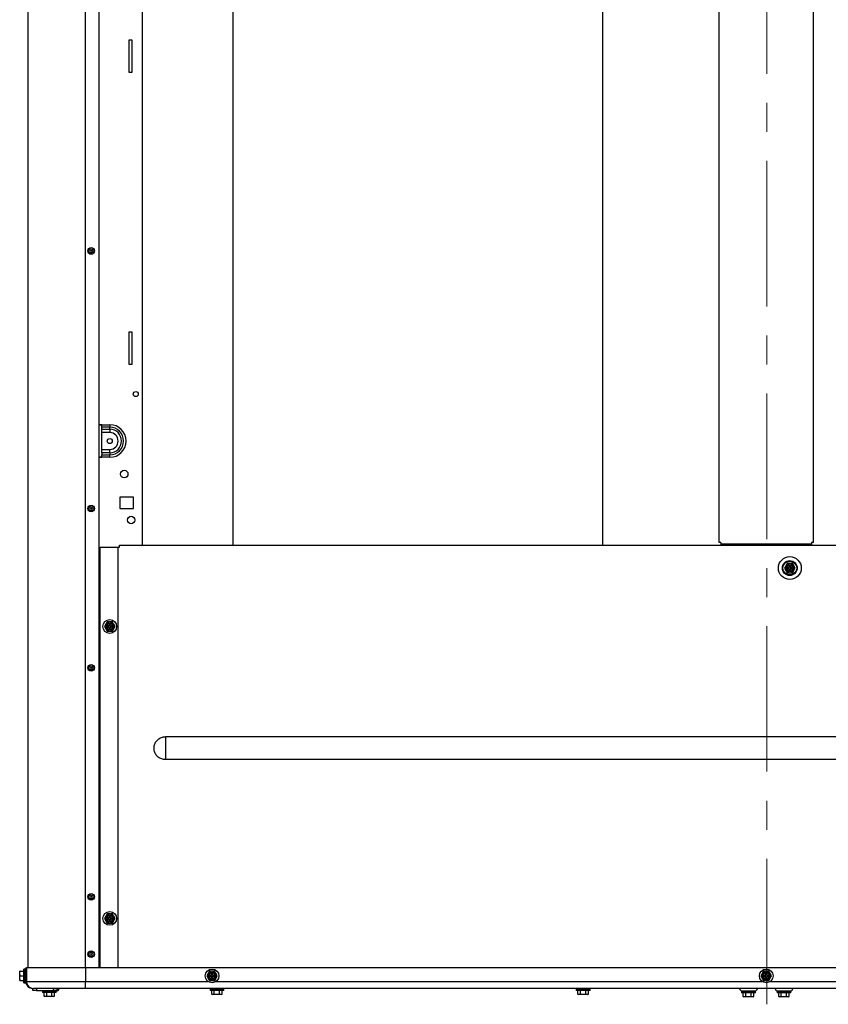
# Model space of a CAD drawing. Units: millimetres. Extents: x 265 to 984, y 63 to 792.
# Drawn here: x 545 to 615, y 620 to 706 of the extents above; entities that cross this region are included whole.
import ezdxf

# ---------------------------------------------------------------- set-up
doc = ezdxf.new("R2010")
doc.units = ezdxf.units.MM
doc.linetypes.add('CENTERX2', pattern=[20.32, 12.7, -2.54, 2.54, -2.54])

msp = doc.modelspace()

# ---------------------------------------------------------------- linework, layer by layer
at = {"color": 7, "linetype": 'CENTERX2', "lineweight": 18}
msp.add_line((609.894, 620.114), (609.894, 792.114), dxfattribs=at)
at = {"color": 7, "linetype": 'Continuous', "lineweight": 25}
for p, q in [((545.334, 623.294), (545.334, 790.114)), ((551.534, 623.294), (551.534, 790.114)), ((555.334, 660.214), (555.334, 779.314)), ((605.714, 660.444), (605.714, 778.894)), ((613.954, 660.444), (613.954, 778.894)), ((554.424, 704.334), (554.124, 704.334)), ((554.124, 704.334), (554.124, 701.534)), ((554.424, 701.534), (554.424, 704.334)), ((554.124, 701.534), (554.424, 701.534)), ((554.424, 678.834), (554.124, 678.834)), ((554.124, 678.834), (554.124, 676.034)), ((554.424, 676.034), (554.424, 678.834)), ((554.124, 676.034), (554.424, 676.034)), ((551.534, 670.738), (552.464, 670.738)), ((551.764, 670.714), (551.534, 670.714)), ((551.764, 670.526), (551.764, 670.714)), ((552.464, 670.526), (551.764, 670.526)), ((551.764, 670.347), (551.764, 670.526)), ((551.764, 670.347), (552.464, 670.347)), ((551.764, 670.05), (551.764, 670.347)), ((552.464, 670.05), (551.764, 670.05)), ((551.764, 668.578), (551.764, 670.05)), ((552.464, 670.738), (552.464, 670.526)), ((552.464, 670.347), (552.464, 670.526)), ((552.464, 670.347), (552.464, 670.05)), ((551.764, 668.578), (552.464, 668.578)), ((551.764, 668.281), (551.764, 668.578)), ((552.464, 668.281), (551.764, 668.281)), ((551.764, 668.281), (551.764, 668.102)), ((552.464, 668.281), (552.464, 668.578)), ((552.464, 668.281), (552.464, 668.102)), ((551.534, 667.914), (551.764, 667.914)), ((552.464, 667.889), (551.534, 667.889)), ((551.764, 668.102), (552.464, 668.102)), ((551.764, 667.914), (551.764, 668.102)), ((552.464, 667.889), (552.464, 668.102)), ((554.534, 664.414), (553.334, 664.414)), ((553.334, 664.414), (553.334, 663.414)), ((554.534, 663.414), (554.534, 664.414)), ((553.334, 663.414), (554.534, 663.414)), ((551.614, 623.294), (551.614, 660.034)), ((551.614, 660.034), (553.214, 660.034)), ((553.214, 623.294), (553.214, 660.034)), ((553.214, 660.034), (553.314, 660.034)), ((553.314, 660.034), (553.314, 660.214)), ((553.314, 660.214), (666.354, 660.214)), ((605.864, 660.444), (605.714, 660.444)), ((605.864, 660.444), (605.864, 660.294)), ((613.804, 660.294), (605.864, 660.294)), ((605.864, 660.294), (605.864, 660.214)), ((613.954, 660.444), (613.804, 660.444)), ((613.804, 660.444), (613.804, 660.294)), ((613.804, 660.294), (613.804, 660.214)), ((611.433, 658.214), (611.548, 658.014)), ((611.663, 658.614), (611.548, 658.414)), ((611.73, 658.228), (611.694, 658.264)), ((611.694, 658.264), (611.694, 658.164)), ((611.744, 658.264), (611.694, 658.264)), ((611.73, 658.199), (611.694, 658.164)), ((611.694, 658.164), (611.744, 658.164)), ((611.73, 658.228), (611.73, 658.199)), ((611.744, 658.228), (611.73, 658.228)), ((611.73, 658.199), (611.744, 658.199)), ((611.744, 658.228), (611.744, 658.264)), ((611.744, 658.199), (611.744, 658.164)), ((611.88, 658.378), (611.844, 658.414)), ((611.844, 658.414), (611.844, 658.364)), ((611.944, 658.414), (611.844, 658.414)), ((611.88, 658.364), (611.844, 658.364)), ((611.844, 658.064), (611.844, 658.014)), ((611.88, 658.064), (611.844, 658.064)), ((611.88, 658.049), (611.844, 658.014)), ((611.844, 658.014), (611.944, 658.014)), ((611.88, 658.378), (611.88, 658.364)), ((611.909, 658.378), (611.88, 658.378)), ((611.88, 658.064), (611.88, 658.049)), ((611.88, 658.049), (611.909, 658.049)), ((611.909, 658.378), (611.944, 658.414)), ((611.909, 658.364), (611.909, 658.378)), ((611.909, 658.364), (611.944, 658.364)), ((611.909, 658.049), (611.909, 658.064)), ((611.909, 658.064), (611.944, 658.064)), ((611.909, 658.049), (611.944, 658.014)), ((611.944, 658.364), (611.944, 658.414)), ((611.944, 658.014), (611.944, 658.064)), ((612.044, 658.228), (612.044, 658.264)), ((612.094, 658.264), (612.044, 658.264)), ((612.059, 658.228), (612.044, 658.228)), ((612.044, 658.199), (612.044, 658.164)), ((612.044, 658.199), (612.059, 658.199)), ((612.044, 658.164), (612.094, 658.164)), ((612.059, 658.228), (612.094, 658.264)), ((612.059, 658.199), (612.059, 658.228)), ((612.059, 658.199), (612.094, 658.164)), ((612.094, 658.164), (612.094, 658.264)), ((612.125, 657.814), (612.241, 658.014)), ((612.356, 658.214), (612.241, 658.414)), ((551.614, 654.514), (551.534, 654.514)), ((552.003, 653.114), (552.118, 652.914)), ((552.233, 653.514), (552.118, 653.314)), ((552.314, 653.164), (552.264, 653.164)), ((552.264, 653.164), (552.264, 653.064)), ((552.3, 653.128), (552.264, 653.164)), ((552.3, 653.099), (552.264, 653.064)), ((552.264, 653.064), (552.314, 653.064)), ((552.314, 653.128), (552.3, 653.128)), ((552.3, 653.128), (552.3, 653.099)), ((552.3, 653.099), (552.314, 653.099)), ((552.314, 653.128), (552.314, 653.164)), ((552.314, 653.099), (552.314, 653.064)), ((552.514, 653.314), (552.414, 653.314)), ((552.414, 653.314), (552.414, 653.264)), ((552.45, 653.278), (552.414, 653.314)), ((552.45, 653.264), (552.414, 653.264)), ((552.45, 652.964), (552.414, 652.964)), ((552.414, 652.964), (552.414, 652.914)), ((552.45, 652.949), (552.414, 652.914)), ((552.414, 652.914), (552.514, 652.914)), ((552.479, 653.278), (552.45, 653.278)), ((552.45, 653.278), (552.45, 653.264)), ((552.45, 652.964), (552.45, 652.949)), ((552.45, 652.949), (552.479, 652.949)), ((552.479, 653.278), (552.514, 653.314)), ((552.479, 653.264), (552.479, 653.278)), ((552.479, 653.264), (552.514, 653.264)), ((552.479, 652.964), (552.514, 652.964)), ((552.479, 652.949), (552.479, 652.964)), ((552.479, 652.949), (552.514, 652.914)), ((552.514, 653.264), (552.514, 653.314)), ((552.514, 652.914), (552.514, 652.964)), ((552.664, 653.164), (552.614, 653.164)), ((552.614, 653.128), (552.614, 653.164)), ((552.629, 653.128), (552.614, 653.128)), ((552.614, 653.099), (552.614, 653.064)), ((552.614, 653.099), (552.629, 653.099)), ((552.614, 653.064), (552.664, 653.064)), ((552.629, 653.128), (552.664, 653.164)), ((552.629, 653.099), (552.629, 653.128)), ((552.629, 653.099), (552.664, 653.064)), ((552.664, 653.064), (552.664, 653.164)), ((552.695, 652.714), (552.811, 652.914)), ((552.926, 653.114), (552.811, 653.314)), ((551.534, 651.714), (551.614, 651.714)), ((662.334, 643.484), (557.334, 643.484)), ((662.334, 641.484), (557.334, 641.484)), ((551.614, 639.614), (551.534, 639.614)), ((551.534, 636.914), (551.614, 636.914)), ((551.614, 629.014), (551.534, 629.014)), ((552.233, 628.014), (552.118, 627.814)), ((552.45, 627.778), (552.414, 627.814)), ((552.514, 627.814), (552.414, 627.814)), ((552.414, 627.814), (552.414, 627.764)), ((552.479, 627.778), (552.514, 627.814)), ((552.514, 627.764), (552.514, 627.814)), ((552.926, 627.614), (552.811, 627.814)), ((552.003, 627.614), (552.118, 627.414)), ((552.3, 627.628), (552.264, 627.664)), ((552.264, 627.664), (552.264, 627.564)), ((552.314, 627.664), (552.264, 627.664)), ((552.3, 627.599), (552.264, 627.564)), ((552.264, 627.564), (552.314, 627.564)), ((552.3, 627.628), (552.3, 627.599)), ((552.314, 627.628), (552.3, 627.628)), ((552.3, 627.599), (552.314, 627.599)), ((552.314, 627.628), (552.314, 627.664)), ((552.314, 627.599), (552.314, 627.564)), ((552.45, 627.764), (552.414, 627.764)), ((552.45, 627.464), (552.414, 627.464)), ((552.414, 627.464), (552.414, 627.414)), ((552.45, 627.449), (552.414, 627.414)), ((552.414, 627.414), (552.514, 627.414)), ((552.479, 627.778), (552.45, 627.778)), ((552.45, 627.778), (552.45, 627.764)), ((552.45, 627.464), (552.45, 627.449)), ((552.45, 627.449), (552.479, 627.449)), ((552.479, 627.764), (552.479, 627.778)), ((552.479, 627.764), (552.514, 627.764)), ((552.479, 627.449), (552.479, 627.464)), ((552.479, 627.464), (552.514, 627.464)), ((552.479, 627.449), (552.514, 627.414)), ((552.514, 627.414), (552.514, 627.464)), ((552.614, 627.628), (552.614, 627.664)), ((552.664, 627.664), (552.614, 627.664)), ((552.629, 627.628), (552.614, 627.628)), ((552.614, 627.599), (552.614, 627.564)), ((552.614, 627.599), (552.629, 627.599)), ((552.614, 627.564), (552.664, 627.564)), ((552.629, 627.628), (552.664, 627.664)), ((552.629, 627.599), (552.629, 627.628)), ((552.629, 627.599), (552.664, 627.564)), ((552.664, 627.564), (552.664, 627.664)), ((552.695, 627.214), (552.811, 627.414)), ((551.534, 626.214), (551.614, 626.214)), ((544.594, 622.794), (544.594, 622.994)), ((544.63, 622.594), (544.594, 622.794)), ((544.594, 622.394), (544.594, 622.794)), ((544.63, 622.994), (544.944, 622.994)), ((545.044, 623.194), (544.944, 623.194)), ((544.944, 621.994), (544.944, 623.194)), ((545.124, 623.194), (545.044, 623.194)), ((545.044, 621.994), (545.044, 623.194)), ((545.124, 623.294), (545.184, 623.294)), ((545.124, 622.994), (545.124, 623.294)), ((545.124, 622.124), (545.124, 622.994)), ((550.334, 623.294), (545.184, 623.294)), ((545.184, 623.294), (545.184, 622.114)), ((550.334, 623.294), (550.334, 622.114)), ((669.334, 623.294), (550.334, 623.294)), ((561.173, 622.994), (561.058, 622.794)), ((561.254, 622.644), (561.204, 622.644)), ((561.204, 622.644), (561.204, 622.544)), ((561.24, 622.608), (561.204, 622.644)), ((561.254, 622.608), (561.254, 622.644)), ((561.454, 622.794), (561.354, 622.794)), ((561.354, 622.794), (561.354, 622.744)), ((561.39, 622.758), (561.354, 622.794)), ((561.39, 622.744), (561.354, 622.744)), ((561.39, 622.758), (561.39, 622.744)), ((561.419, 622.758), (561.39, 622.758)), ((561.419, 622.758), (561.454, 622.794)), ((561.419, 622.744), (561.419, 622.758)), ((561.419, 622.744), (561.454, 622.744)), ((561.454, 622.744), (561.454, 622.794)), ((561.554, 622.608), (561.554, 622.644)), ((561.604, 622.644), (561.554, 622.644)), ((561.569, 622.608), (561.604, 622.644)), ((561.604, 622.544), (561.604, 622.644)), ((561.866, 622.594), (561.751, 622.794)), ((609.603, 622.994), (609.488, 622.794)), ((609.67, 622.608), (609.634, 622.644)), ((609.634, 622.644), (609.634, 622.544)), ((609.684, 622.644), (609.634, 622.644)), ((609.684, 622.608), (609.684, 622.644)), ((609.82, 622.758), (609.784, 622.794)), ((609.884, 622.794), (609.784, 622.794)), ((609.784, 622.794), (609.784, 622.744)), ((609.82, 622.744), (609.784, 622.744)), ((609.849, 622.758), (609.82, 622.758)), ((609.82, 622.758), (609.82, 622.744)), ((609.849, 622.758), (609.884, 622.794)), ((609.849, 622.744), (609.849, 622.758)), ((609.849, 622.744), (609.884, 622.744)), ((609.884, 622.744), (609.884, 622.794)), ((609.984, 622.608), (609.984, 622.644)), ((610.034, 622.644), (609.984, 622.644)), ((609.999, 622.608), (610.034, 622.644)), ((610.034, 622.544), (610.034, 622.644)), ((610.296, 622.594), (610.181, 622.794)), ((544.63, 622.194), (544.594, 622.394)), ((544.594, 622.194), (544.594, 622.394)), ((544.63, 622.594), (544.944, 622.594)), ((544.63, 622.194), (544.944, 622.194)), ((544.944, 621.994), (545.044, 621.994)), ((545.044, 621.994), (545.124, 621.994)), ((545.184, 622.114), (550.334, 622.114)), ((550.334, 621.494), (550.334, 622.114)), ((560.943, 622.594), (561.058, 622.394)), ((561.24, 622.579), (561.204, 622.544)), ((561.204, 622.544), (561.254, 622.544)), ((561.24, 622.608), (561.24, 622.579)), ((561.254, 622.608), (561.24, 622.608)), ((561.24, 622.579), (561.254, 622.579)), ((561.254, 622.579), (561.254, 622.544)), ((561.39, 622.444), (561.354, 622.444)), ((561.354, 622.444), (561.354, 622.394)), ((561.39, 622.429), (561.354, 622.394)), ((561.354, 622.394), (561.454, 622.394)), ((561.39, 622.444), (561.39, 622.429)), ((561.39, 622.429), (561.419, 622.429)), ((561.419, 622.429), (561.419, 622.444)), ((561.419, 622.444), (561.454, 622.444)), ((561.419, 622.429), (561.454, 622.394)), ((561.454, 622.394), (561.454, 622.444)), ((561.569, 622.608), (561.554, 622.608)), ((561.554, 622.579), (561.554, 622.544)), ((561.554, 622.579), (561.569, 622.579)), ((561.554, 622.544), (561.604, 622.544)), ((561.569, 622.579), (561.569, 622.608)), ((561.569, 622.579), (561.604, 622.544)), ((561.635, 622.194), (561.751, 622.394)), ((609.373, 622.594), (609.488, 622.394)), ((609.67, 622.579), (609.634, 622.544)), ((609.634, 622.544), (609.684, 622.544)), ((609.67, 622.608), (609.67, 622.579)), ((609.684, 622.608), (609.67, 622.608)), ((609.67, 622.579), (609.684, 622.579)), ((609.684, 622.579), (609.684, 622.544)), ((609.82, 622.444), (609.784, 622.444)), ((609.784, 622.444), (609.784, 622.394)), ((609.82, 622.429), (609.784, 622.394)), ((609.784, 622.394), (609.884, 622.394)), ((609.82, 622.444), (609.82, 622.429)), ((609.82, 622.429), (609.849, 622.429)), ((609.849, 622.444), (609.884, 622.444)), ((609.849, 622.429), (609.849, 622.444)), ((609.849, 622.429), (609.884, 622.394)), ((609.884, 622.394), (609.884, 622.444)), ((609.999, 622.608), (609.984, 622.608)), ((609.984, 622.579), (609.984, 622.544)), ((609.984, 622.579), (609.999, 622.579)), ((609.984, 622.544), (610.034, 622.544)), ((609.999, 622.579), (609.999, 622.608)), ((609.999, 622.579), (610.034, 622.544)), ((610.065, 622.194), (610.181, 622.394)), ((545.453, 621.603), (545.439, 621.578)), ((545.754, 621.494), (545.754, 621.496)), ((545.754, 621.314), (545.754, 621.494)), ((545.754, 621.494), (545.804, 621.494)), ((546.054, 621.314), (545.754, 621.314)), ((550.334, 621.494), (545.804, 621.494)), ((546.054, 621.494), (546.054, 621.314)), ((546.054, 621.314), (547.554, 621.314)), ((546.584, 621.314), (546.584, 621.234)), ((546.584, 621.234), (546.584, 621.134)), ((547.184, 621.234), (546.584, 621.234)), ((546.584, 621.234), (547.784, 621.234)), ((547.184, 621.134), (546.584, 621.134)), ((546.723, 620.819), (546.723, 621.134)), ((546.953, 620.819), (546.953, 621.134)), ((547.784, 621.234), (547.184, 621.234)), ((547.784, 621.134), (547.184, 621.134)), ((547.415, 620.819), (547.415, 621.134)), ((547.554, 621.314), (547.554, 621.494)), ((547.854, 621.314), (547.554, 621.314)), ((547.646, 620.819), (547.646, 621.134)), ((547.784, 621.234), (547.784, 621.314)), ((547.784, 621.134), (547.784, 621.234)), ((547.854, 621.494), (547.854, 621.314)), ((669.334, 621.494), (550.334, 621.494)), ((561.234, 621.494), (561.234, 621.414)), ((561.234, 621.414), (561.234, 621.314)), ((562.434, 621.414), (561.234, 621.414)), ((561.234, 621.414), (561.834, 621.414)), ((562.434, 621.314), (561.234, 621.314)), ((561.373, 620.999), (561.373, 621.314)), ((561.373, 620.999), (561.434, 620.964)), ((561.488, 620.964), (561.434, 620.964)), ((561.603, 620.999), (561.488, 620.964)), ((561.834, 620.964), (561.488, 620.964)), ((561.603, 620.999), (561.603, 621.314)), ((561.834, 621.414), (562.434, 621.414)), ((562.181, 620.964), (561.834, 620.964)), ((562.065, 620.999), (562.065, 621.314)), ((562.296, 620.999), (562.181, 620.964)), ((562.234, 620.964), (562.181, 620.964)), ((562.234, 620.964), (562.296, 620.999)), ((562.296, 620.999), (562.296, 621.314)), ((562.434, 621.414), (562.434, 621.494)), ((562.434, 621.314), (562.434, 621.414)), ((593.234, 621.494), (593.234, 621.414)), ((593.234, 621.414), (593.234, 621.314)), ((593.834, 621.414), (593.234, 621.414)), ((593.234, 621.414), (594.434, 621.414)), ((593.834, 621.314), (593.234, 621.314)), ((593.373, 620.999), (593.373, 621.314)), ((593.373, 620.999), (593.434, 620.964)), ((593.488, 620.964), (593.434, 620.964)), ((593.603, 620.999), (593.488, 620.964)), ((593.834, 620.964), (593.488, 620.964)), ((593.603, 620.999), (593.603, 621.314)), ((594.434, 621.414), (593.834, 621.414)), ((594.434, 621.314), (593.834, 621.314)), ((594.181, 620.964), (593.834, 620.964)), ((594.065, 620.999), (594.065, 621.314)), ((594.296, 620.999), (594.181, 620.964)), ((594.234, 620.964), (594.181, 620.964)), ((594.234, 620.964), (594.296, 620.999)), ((594.296, 620.999), (594.296, 621.314)), ((594.434, 621.414), (594.434, 621.494)), ((594.434, 621.314), (594.434, 621.414)), ((607.684, 621.289), (607.684, 621.209)), ((607.684, 621.289), (608.884, 621.289)), ((607.684, 621.209), (607.684, 621.109)), ((608.284, 621.209), (607.684, 621.209)), ((607.684, 621.209), (608.884, 621.209)), ((608.284, 621.109), (607.684, 621.109)), ((607.823, 620.794), (607.823, 621.109)), ((608.053, 620.794), (608.053, 621.109)), ((608.884, 621.209), (608.284, 621.209)), ((608.884, 621.109), (608.284, 621.109)), ((608.515, 620.794), (608.515, 621.109)), ((608.746, 620.794), (608.746, 621.109)), ((608.884, 621.209), (608.884, 621.289)), ((608.884, 621.109), (608.884, 621.209)), ((610.784, 621.289), (610.784, 621.209)), ((610.784, 621.289), (611.984, 621.289)), ((610.784, 621.209), (610.784, 621.109)), ((611.384, 621.209), (610.784, 621.209)), ((610.784, 621.209), (611.984, 621.209)), ((611.384, 621.109), (610.784, 621.109)), ((610.923, 620.794), (610.923, 621.109)), ((611.153, 620.794), (611.153, 621.109)), ((611.984, 621.209), (611.384, 621.209)), ((611.984, 621.109), (611.384, 621.109)), ((611.615, 620.794), (611.615, 621.109)), ((611.846, 620.794), (611.846, 621.109)), ((611.984, 621.209), (611.984, 621.289)), ((611.984, 621.109), (611.984, 621.209)), ((546.723, 620.819), (546.784, 620.784)), ((546.838, 620.784), (546.784, 620.784)), ((546.953, 620.819), (546.838, 620.784)), ((547.184, 620.784), (546.838, 620.784)), ((547.531, 620.784), (547.184, 620.784)), ((547.646, 620.819), (547.531, 620.784)), ((547.584, 620.784), (547.531, 620.784)), ((547.584, 620.784), (547.646, 620.819)), ((607.823, 620.794), (607.884, 620.759)), ((607.938, 620.759), (607.884, 620.759)), ((608.053, 620.794), (607.938, 620.759)), ((608.284, 620.759), (607.938, 620.759)), ((608.631, 620.759), (608.284, 620.759)), ((608.746, 620.794), (608.631, 620.759)), ((608.684, 620.759), (608.631, 620.759)), ((608.684, 620.759), (608.746, 620.794)), ((610.923, 620.794), (610.984, 620.759)), ((611.038, 620.759), (610.984, 620.759)), ((611.153, 620.794), (611.038, 620.759)), ((611.384, 620.759), (611.038, 620.759)), ((611.731, 620.759), (611.384, 620.759)), ((611.846, 620.794), (611.731, 620.759)), ((611.784, 620.759), (611.731, 620.759)), ((611.784, 620.759), (611.846, 620.794))]:
    msp.add_line(p, q, dxfattribs=at)
at = {"color": 8, "linetype": 'Continuous', "lineweight": 25}
for p, q in [((550.334, 623.294), (550.334, 790.114)), ((563.262, 660.214), (563.262, 778.914)), ((595.562, 660.214), (595.562, 778.914)), ((551.534, 654.538), (551.614, 654.538)), ((551.614, 651.689), (551.534, 651.689)), ((551.534, 629.038), (551.614, 629.038)), ((551.614, 626.189), (551.534, 626.189)), ((545.184, 622.994), (545.124, 622.994)), ((550.334, 622.114), (561.044, 622.114)), ((561.764, 622.114), (609.474, 622.114)), ((610.194, 622.114), (657.904, 622.114))]:
    msp.add_line(p, q, dxfattribs=at)
at = {"color": 7, "linetype": 'Continuous', "lineweight": 25}
for centre, radius in [((550.834, 685.914), 0.29), ((550.834, 685.914), 0.178), ((550.834, 685.914), 0.051), ((554.734, 673.414), 0.22), ((552.464, 669.314), 0.22), ((553.734, 666.429), 0.325), ((550.834, 663.414), 0.29), ((550.834, 663.414), 0.178), ((550.834, 663.414), 0.051), ((554.334, 662.414), 0.325), ((611.894, 658.214), 1), ((611.894, 658.214), 0.65), ((611.894, 658.214), 0.6), ((611.894, 658.214), 0.325), ((611.894, 658.214), 0.279), ((552.464, 653.114), 0.6), ((552.464, 653.114), 0.325), ((552.464, 653.114), 0.279), ((550.834, 649.494), 0.29), ((550.834, 649.494), 0.178), ((550.834, 649.494), 0.051), ((550.834, 629.494), 0.29), ((550.834, 629.494), 0.178), ((550.834, 629.494), 0.051), ((552.464, 627.614), 0.6), ((552.464, 627.614), 0.325), ((552.464, 627.614), 0.279), ((550.834, 624.494), 0.29), ((550.834, 624.494), 0.178), ((550.834, 624.494), 0.051), ((561.404, 622.594), 0.6), ((561.404, 622.594), 0.325), ((561.404, 622.594), 0.279), ((609.834, 622.594), 0.6), ((609.834, 622.594), 0.325), ((609.834, 622.594), 0.279)]:
    msp.add_circle(centre, radius, dxfattribs=at)
for centre, radius, start, end in [((552.464, 669.314), 1.424, 270, 90), ((552.464, 669.314), 1.212, 270, 90), ((552.464, 669.314), 1.033, 270, 90), ((552.464, 669.314), 0.736, 270, 90), ((611.894, 658.214), 0.4, 150, 210), ((611.894, 658.214), 0.4, 90, 150), ((611.894, 658.214), 0.4, 210, 270), ((611.744, 658.364), 0.135, 270, 0), ((611.744, 658.364), 0.1, 270, 0), ((611.744, 658.064), 0.135, 0, 90), ((611.744, 658.064), 0.1, 0, 90), ((611.894, 658.214), 0.4, 30, 90), ((611.894, 658.214), 0.4, 270, 330), ((612.044, 658.364), 0.135, 180, 270), ((612.044, 658.064), 0.135, 90, 180), ((612.044, 658.364), 0.1, 180, 270), ((612.044, 658.064), 0.1, 90, 180), ((611.894, 658.214), 0.4, 330, 30), ((552.464, 653.114), 0.4, 150, 210), ((552.464, 653.114), 0.4, 90, 150), ((552.464, 653.114), 0.4, 210, 270), ((552.314, 653.264), 0.1, 270, 0), ((552.314, 653.264), 0.135, 270, 0), ((552.314, 652.964), 0.135, 0, 90), ((552.314, 652.964), 0.1, 0, 90), ((552.464, 653.114), 0.4, 30, 90), ((552.464, 653.114), 0.4, 270, 330), ((552.614, 653.264), 0.135, 180, 270), ((552.614, 652.964), 0.135, 90, 180), ((552.614, 653.264), 0.1, 180, 270), ((552.614, 652.964), 0.1, 90, 180), ((552.464, 653.114), 0.4, 330, 30), ((552.464, 627.614), 0.4, 150, 210), ((552.464, 627.614), 0.4, 90, 150), ((552.464, 627.614), 0.4, 30, 90), ((552.464, 627.614), 0.4, 330, 30), ((552.464, 627.614), 0.4, 210, 270), ((552.314, 627.764), 0.1, 270, 0), ((552.314, 627.764), 0.135, 270, 0), ((552.314, 627.464), 0.135, 0, 90), ((552.314, 627.464), 0.1, 0, 90), ((552.464, 627.614), 0.4, 270, 330), ((552.614, 627.764), 0.135, 180, 270), ((552.614, 627.464), 0.135, 90, 180), ((552.614, 627.764), 0.1, 180, 270), ((552.614, 627.464), 0.1, 90, 180), ((561.404, 622.594), 0.4, 150, 210), ((561.404, 622.594), 0.4, 90, 150), ((561.254, 622.744), 0.1, 270, 0), ((561.254, 622.744), 0.135, 270, 0), ((561.404, 622.594), 0.4, 30, 90), ((561.554, 622.744), 0.135, 180, 270), ((561.554, 622.744), 0.1, 180, 270), ((561.404, 622.594), 0.4, 330, 30), ((609.834, 622.594), 0.4, 150, 210), ((609.834, 622.594), 0.4, 90, 150), ((609.684, 622.744), 0.1, 270, 0), ((609.684, 622.744), 0.135, 270, 0), ((609.834, 622.594), 0.4, 30, 90), ((609.984, 622.744), 0.135, 180, 270), ((609.984, 622.744), 0.1, 180, 270), ((609.834, 622.594), 0.4, 330, 30), ((545.754, 622.124), 0.63, 180, 240), ((545.804, 622.114), 0.62, 180, 270), ((561.404, 622.594), 0.4, 210, 270), ((561.254, 622.444), 0.135, 0, 90), ((561.254, 622.444), 0.1, 0, 90), ((561.404, 622.594), 0.4, 270, 330), ((561.554, 622.444), 0.135, 90, 180), ((561.554, 622.444), 0.1, 90, 180), ((609.834, 622.594), 0.4, 210, 270), ((609.684, 622.444), 0.135, 0, 90), ((609.684, 622.444), 0.1, 0, 90), ((609.834, 622.594), 0.4, 270, 330), ((609.984, 622.444), 0.135, 90, 180), ((609.984, 622.444), 0.1, 90, 180), ((545.754, 622.124), 0.63, 240, 270), ((547.834, 621.514), 0.225, 257.16041, 354.90031), ((607.734, 621.514), 0.225, 185.09969, 270), ((608.834, 621.514), 0.225, 270, 354.90031), ((610.834, 621.514), 0.225, 185.09969, 270), ((611.934, 621.514), 0.225, 270, 354.90031)]:
    msp.add_arc(centre, radius, start, end, dxfattribs=at)
for points, knots in [([(611.548, 658.414), (611.545, 658.409), (611.506, 658.341), (611.468, 658.275), (611.433, 658.214)], [0, 0, 0, 0, 0.070171, 1, 1, 1, 1]), ([(611.548, 658.014), (611.551, 658.009), (611.59, 657.941), (611.628, 657.875), (611.663, 657.814)], [0, 0, 0, 0, 0.070212, 1, 1, 1, 1]), ([(611.894, 658.614), (611.873, 658.614), (611.795, 658.614), (611.719, 658.614), (611.663, 658.614)], [0, 0, 0, 0, 0.268634, 1, 1, 1, 1]), ([(612.125, 658.614), (612.106, 658.614), (612.031, 658.614), (611.952, 658.614), (611.894, 658.614)], [0, 0, 0, 0, 0.257552, 1, 1, 1, 1]), ([(612.241, 658.414), (612.238, 658.418), (612.199, 658.486), (612.161, 658.552), (612.125, 658.614)], [0, 0, 0, 0, 0.070171, 1, 1, 1, 1]), ([(612.241, 658.014), (612.244, 658.018), (612.283, 658.086), (612.321, 658.152), (612.356, 658.214)], [0, 0, 0, 0, 0.070171, 1, 1, 1, 1]), ([(611.663, 657.814), (611.719, 657.814), (611.795, 657.814), (611.873, 657.814), (611.894, 657.814)], [0, 0, 0, 0, 0.731366, 1, 1, 1, 1]), ([(611.894, 657.814), (611.952, 657.814), (612.031, 657.814), (612.106, 657.814), (612.125, 657.814)], [0, 0, 0, 0, 0.742448, 1, 1, 1, 1]), ([(552.118, 653.314), (552.115, 653.309), (552.076, 653.241), (552.038, 653.175), (552.003, 653.114)], [0, 0, 0, 0, 0.070174, 1, 1, 1, 1]), ([(552.118, 652.914), (552.121, 652.909), (552.16, 652.841), (552.198, 652.775), (552.233, 652.714)], [0, 0, 0, 0, 0.070214, 1, 1, 1, 1]), ([(552.464, 653.514), (552.443, 653.514), (552.365, 653.514), (552.289, 653.514), (552.233, 653.514)], [0, 0, 0, 0, 0.268632, 1, 1, 1, 1]), ([(552.695, 653.514), (552.676, 653.514), (552.601, 653.514), (552.522, 653.514), (552.464, 653.514)], [0, 0, 0, 0, 0.257552, 1, 1, 1, 1]), ([(552.811, 653.314), (552.808, 653.318), (552.769, 653.386), (552.731, 653.452), (552.695, 653.514)], [0, 0, 0, 0, 0.070174, 1, 1, 1, 1]), ([(552.811, 652.914), (552.814, 652.918), (552.853, 652.986), (552.891, 653.052), (552.926, 653.114)], [0, 0, 0, 0, 0.070173, 1, 1, 1, 1]), ([(552.233, 652.714), (552.289, 652.714), (552.365, 652.714), (552.443, 652.714), (552.464, 652.714)], [0, 0, 0, 0, 0.731368, 1, 1, 1, 1]), ([(552.464, 652.714), (552.522, 652.714), (552.601, 652.714), (552.676, 652.714), (552.695, 652.714)], [0, 0, 0, 0, 0.742448, 1, 1, 1, 1]), ([(557.334, 641.484), (557.222, 641.495), (556.997, 641.517), (556.698, 641.689), (556.47, 641.943), (556.34, 642.26), (556.322, 642.602), (556.418, 642.93), (556.618, 643.208), (556.898, 643.404), (557.152, 643.478), (557.299, 643.483), (557.334, 643.484)], [0, 0, 0, 0, 0.107386, 0.214774, 0.322106, 0.429571, 0.536792, 0.644241, 0.751738, 0.85899, 0.966402, 1, 1, 1, 1]), ([(557.334, 643.484), (557.334, 643.263), (557.334, 642.821), (557.334, 642.146), (557.334, 641.705), (557.334, 641.484)], [0, 0, 0, 0, 0.333335, 0.666665, 1, 1, 1, 1]), ([(552.118, 627.814), (552.115, 627.809), (552.076, 627.741), (552.038, 627.675), (552.003, 627.614)], [0, 0, 0, 0, 0.070174, 1, 1, 1, 1]), ([(552.464, 628.014), (552.406, 628.014), (552.328, 628.014), (552.253, 628.014), (552.233, 628.014)], [0, 0, 0, 0, 0.742442, 1, 1, 1, 1]), ([(552.695, 628.014), (552.64, 628.014), (552.564, 628.014), (552.485, 628.014), (552.464, 628.014)], [0, 0, 0, 0, 0.731375, 1, 1, 1, 1]), ([(552.811, 627.814), (552.808, 627.818), (552.769, 627.886), (552.731, 627.952), (552.695, 628.014)], [0, 0, 0, 0, 0.070174, 1, 1, 1, 1]), ([(552.118, 627.414), (552.121, 627.409), (552.16, 627.341), (552.198, 627.275), (552.233, 627.214)], [0, 0, 0, 0, 0.070214, 1, 1, 1, 1]), ([(552.233, 627.214), (552.253, 627.214), (552.328, 627.214), (552.406, 627.214), (552.464, 627.214)], [0, 0, 0, 0, 0.257558, 1, 1, 1, 1]), ([(552.464, 627.214), (552.485, 627.214), (552.564, 627.214), (552.64, 627.214), (552.695, 627.214)], [0, 0, 0, 0, 0.268625, 1, 1, 1, 1]), ([(552.811, 627.414), (552.814, 627.418), (552.853, 627.486), (552.891, 627.552), (552.926, 627.614)], [0, 0, 0, 0, 0.070173, 1, 1, 1, 1]), ([(544.594, 622.794), (544.594, 622.798), (544.595, 622.866), (544.613, 622.932), (544.63, 622.994)], [0, 0, 0, 0, 0.070171, 1, 1, 1, 1]), ([(544.63, 622.994), (544.616, 622.994), (544.597, 622.994), (544.595, 622.994), (544.594, 622.994)], [0, 0, 0, 0, 0.731365, 1, 1, 1, 1]), ([(561.058, 622.794), (561.055, 622.789), (561.016, 622.721), (560.978, 622.655), (560.943, 622.594)], [0, 0, 0, 0, 0.070174, 1, 1, 1, 1]), ([(561.404, 622.994), (561.346, 622.994), (561.268, 622.994), (561.193, 622.994), (561.173, 622.994)], [0, 0, 0, 0, 0.742445, 1, 1, 1, 1]), ([(561.635, 622.994), (561.58, 622.994), (561.504, 622.994), (561.425, 622.994), (561.404, 622.994)], [0, 0, 0, 0, 0.731368, 1, 1, 1, 1]), ([(561.751, 622.794), (561.748, 622.798), (561.709, 622.866), (561.671, 622.932), (561.635, 622.994)], [0, 0, 0, 0, 0.070174, 1, 1, 1, 1]), ([(609.488, 622.794), (609.485, 622.789), (609.446, 622.721), (609.408, 622.655), (609.373, 622.594)], [0, 0, 0, 0, 0.070171, 1, 1, 1, 1]), ([(609.834, 622.994), (609.776, 622.994), (609.698, 622.994), (609.623, 622.994), (609.603, 622.994)], [0, 0, 0, 0, 0.742448, 1, 1, 1, 1]), ([(610.065, 622.994), (610.01, 622.994), (609.934, 622.994), (609.855, 622.994), (609.834, 622.994)], [0, 0, 0, 0, 0.731366, 1, 1, 1, 1]), ([(610.181, 622.794), (610.178, 622.798), (610.139, 622.866), (610.101, 622.932), (610.065, 622.994)], [0, 0, 0, 0, 0.070171, 1, 1, 1, 1]), ([(544.594, 622.394), (544.594, 622.398), (544.595, 622.466), (544.613, 622.532), (544.63, 622.594)], [0, 0, 0, 0, 0.070171, 1, 1, 1, 1]), ([(544.594, 622.194), (544.595, 622.194), (544.597, 622.194), (544.616, 622.194), (544.63, 622.194)], [0, 0, 0, 0, 0.268635, 1, 1, 1, 1]), ([(561.058, 622.394), (561.061, 622.389), (561.1, 622.321), (561.138, 622.255), (561.173, 622.194)], [0, 0, 0, 0, 0.070209, 1, 1, 1, 1]), ([(561.173, 622.194), (561.193, 622.194), (561.268, 622.194), (561.346, 622.194), (561.404, 622.194)], [0, 0, 0, 0, 0.257555, 1, 1, 1, 1]), ([(561.404, 622.194), (561.425, 622.194), (561.504, 622.194), (561.58, 622.194), (561.635, 622.194)], [0, 0, 0, 0, 0.268632, 1, 1, 1, 1]), ([(561.751, 622.394), (561.754, 622.398), (561.793, 622.466), (561.831, 622.532), (561.866, 622.594)], [0, 0, 0, 0, 0.070168, 1, 1, 1, 1]), ([(609.488, 622.394), (609.491, 622.389), (609.53, 622.321), (609.568, 622.255), (609.603, 622.194)], [0, 0, 0, 0, 0.070212, 1, 1, 1, 1]), ([(609.603, 622.194), (609.623, 622.194), (609.698, 622.194), (609.776, 622.194), (609.834, 622.194)], [0, 0, 0, 0, 0.2575516, 1, 1, 1, 1]), ([(609.834, 622.194), (609.855, 622.194), (609.934, 622.194), (610.01, 622.194), (610.065, 622.194)], [0, 0, 0, 0, 0.268634, 1, 1, 1, 1]), ([(610.181, 622.394), (610.184, 622.398), (610.223, 622.466), (610.261, 622.532), (610.296, 622.594)], [0, 0, 0, 0, 0.070171, 1, 1, 1, 1]), ([(561.488, 620.964), (561.485, 620.964), (561.446, 620.964), (561.408, 620.982), (561.373, 620.999)], [0, 0, 0, 0, 0.070184, 1, 1, 1, 1]), ([(561.834, 620.964), (561.776, 620.968), (561.698, 620.973), (561.623, 620.994), (561.603, 620.999)], [0, 0, 0, 0, 0.742454, 1, 1, 1, 1]), ([(562.065, 620.999), (562.01, 620.985), (561.934, 620.966), (561.855, 620.964), (561.834, 620.964)], [0, 0, 0, 0, 0.731367, 1, 1, 1, 1]), ([(562.181, 620.964), (562.178, 620.964), (562.139, 620.964), (562.101, 620.982), (562.065, 620.999)], [0, 0, 0, 0, 0.070184, 1, 1, 1, 1]), ([(593.488, 620.964), (593.485, 620.964), (593.446, 620.964), (593.408, 620.982), (593.373, 620.999)], [0, 0, 0, 0, 0.070181, 1, 1, 1, 1]), ([(593.834, 620.964), (593.813, 620.964), (593.735, 620.966), (593.659, 620.985), (593.603, 620.999)], [0, 0, 0, 0, 0.268636, 1, 1, 1, 1]), ([(594.065, 620.999), (594.046, 620.994), (593.971, 620.973), (593.892, 620.968), (593.834, 620.964)], [0, 0, 0, 0, 0.257542, 1, 1, 1, 1]), ([(594.181, 620.964), (594.178, 620.964), (594.139, 620.964), (594.101, 620.982), (594.065, 620.999)], [0, 0, 0, 0, 0.070181, 1, 1, 1, 1]), ([(546.838, 620.784), (546.835, 620.784), (546.796, 620.784), (546.758, 620.802), (546.723, 620.819)], [0, 0, 0, 0, 0.070185, 1, 1, 1, 1]), ([(547.184, 620.784), (547.163, 620.784), (547.085, 620.786), (547.009, 620.805), (546.953, 620.819)], [0, 0, 0, 0, 0.268633, 1, 1, 1, 1]), ([(547.415, 620.819), (547.396, 620.814), (547.321, 620.793), (547.242, 620.788), (547.184, 620.784)], [0, 0, 0, 0, 0.257536, 1, 1, 1, 1]), ([(547.531, 620.784), (547.528, 620.784), (547.489, 620.784), (547.451, 620.802), (547.415, 620.819)], [0, 0, 0, 0, 0.070194, 1, 1, 1, 1]), ([(607.938, 620.759), (607.935, 620.759), (607.896, 620.759), (607.858, 620.777), (607.823, 620.794)], [0, 0, 0, 0, 0.070182, 1, 1, 1, 1]), ([(608.284, 620.759), (608.263, 620.759), (608.185, 620.761), (608.109, 620.78), (608.053, 620.794)], [0, 0, 0, 0, 0.268631, 1, 1, 1, 1]), ([(608.515, 620.794), (608.496, 620.789), (608.421, 620.768), (608.342, 620.763), (608.284, 620.759)], [0, 0, 0, 0, 0.257554, 1, 1, 1, 1]), ([(608.631, 620.759), (608.628, 620.759), (608.589, 620.759), (608.551, 620.777), (608.515, 620.794)], [0, 0, 0, 0, 0.070192, 1, 1, 1, 1]), ([(611.038, 620.759), (611.035, 620.759), (610.996, 620.759), (610.958, 620.777), (610.923, 620.794)], [0, 0, 0, 0, 0.070182, 1, 1, 1, 1]), ([(611.384, 620.759), (611.363, 620.759), (611.285, 620.761), (611.209, 620.78), (611.153, 620.794)], [0, 0, 0, 0, 0.26863, 1, 1, 1, 1]), ([(611.615, 620.794), (611.596, 620.789), (611.521, 620.768), (611.442, 620.763), (611.384, 620.759)], [0, 0, 0, 0, 0.2575539, 1, 1, 1, 1]), ([(611.731, 620.759), (611.728, 620.759), (611.689, 620.759), (611.651, 620.777), (611.615, 620.794)], [0, 0, 0, 0, 0.0701922, 1, 1, 1, 1])]:
    msp.add_open_spline(points, degree=3, knots=knots, dxfattribs=at)
at = {"color": 8, "linetype": 'Continuous', "lineweight": 25}
msp.add_open_spline([(551.534, 628.696), (551.542, 628.697), (551.567, 628.698), (551.595, 628.699), (551.614, 628.7)], degree=3, knots=[0, 0, 0, 0, 0.3254651, 1, 1, 1, 1], dxfattribs=at)

doc.saveas('drawing.dxf')
